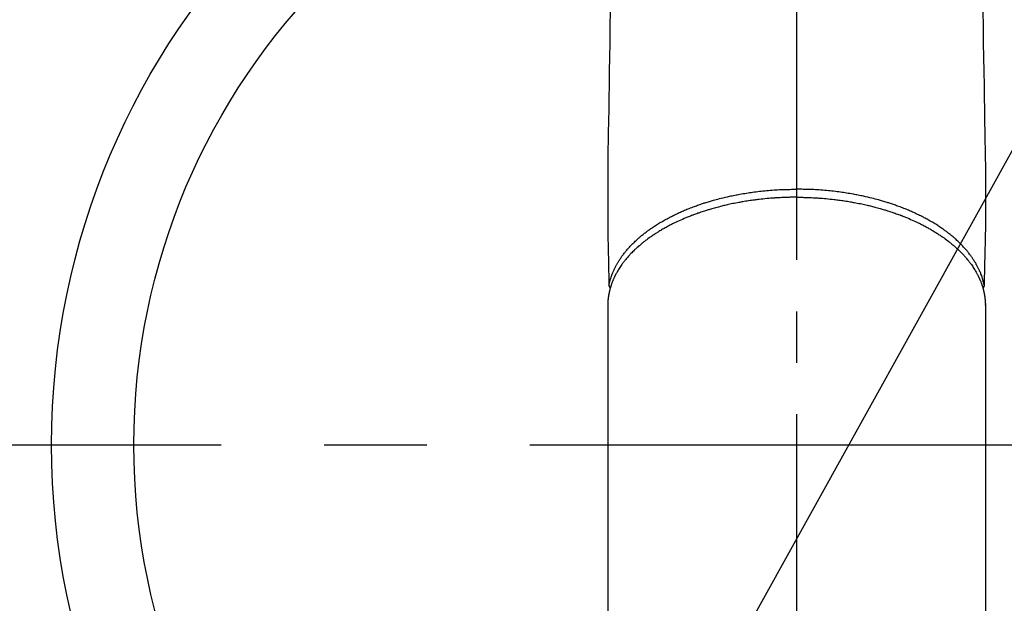
# Model space of a CAD drawing. Extents: x 27948 to 54421, y -33085 to -24215.
# Drawn here: x 43668 to 43788, y -26344 to -26273 of the extents above; entities that cross this region are included whole.
import ezdxf

# ---------------------------------------------------------------- set-up
doc = ezdxf.new("R2010")
doc.units = 0
doc.header["$LTSCALE"] = 50
doc.header["$MEASUREMENT"] = 0
doc.linetypes.add('CENTER', pattern=[2, 1.25, -0.25, 0.25, -0.25])
doc.linetypes.add('CENTER2', pattern=[1.125, 0.75, -0.125, 0.125, -0.125])
doc.layers.get('0').update_dxf_attribs({"linetype": 'CONTINUOUS'})
doc.layers.add('150-機器', color=8, linetype='CONTINUOUS')
doc.layers.add('160-文字', color=254, linetype='CONTINUOUS')
doc.styles.add('KH001', font='txt')
doc.dimstyles.new('KH1xx030', dxfattribs={"dimscale": 30, "dimtxt": 2, "dimasz": 0.6, "dimexe": 0.3, "dimexo": 1.2, "dimgap": 0.5, "dimtad": 3, "dimdec": 1, "dimdsep": 46, "dimlunit": 6, "dimtxsty": 'KH001', "dimblk": 'DOT', "dimcen": 1, "dimdle": 1, "dimclrd": 256, "dimclre": 256, "dimclrt": 256, "dimadec": 0, "dimazin": 0, "dimtfac": 1, "dimtdec": 1, "dimtix": 1, "dimtmove": 2, "dimatfit": 3, "dimldrblk": 'CLOSEDBLANK', "dimfxl": 1, "dimtolj": 1, "dimtzin": 0, "dimlwd": -1, "dimlwe": -1, "dimarcsym": 0})

# ---------------------------------------------------------------- blocks, each defined once
blk = doc.blocks.new('F402_H')
at = {"layer": '150-機器', "color": 161, "linetype": 'CENTER2'}
blk.add_line((0, 136.03), (0, -355.42), dxfattribs=at)
at = {"layer": '150-機器', "color": 13, "linetype": 'Continuous'}
for p, q in [((-22.94, -188.26), (-22.94, -188.14)), ((-22.94, -188.14), (-22.94, -261.81)), ((22.94, -188.14), (22.94, -261.81))]:
    blk.add_line(p, q, dxfattribs=at)
for points in [[(-22.63, -152.17), (-22.67, -154.66), (-22.69, -156.38), (-22.72, -158.09), (-22.75, -159.81), (-22.78, -161.53), (-22.8, -162.97), (-22.82, -164.4), (-22.85, -165.84), (-22.87, -167.28), (-22.89, -168.28), (-22.91, -169.27), (-22.93, -170.27), (-22.94, -171.27), (-22.94, -172.27), (-22.94, -173.26), (-22.94, -174.26), (-22.94, -175.25), (-22.94, -176.24), (-22.95, -177.23), (-22.95, -178.21), (-22.94, -179.2), (-22.93, -179.46), (-22.93, -179.72), (-22.92, -179.98), (-22.92, -180.24), (-22.9, -180.81), (-22.89, -181.38), (-22.88, -181.94), (-22.86, -182.51), (-22.85, -182.87), (-22.85, -183.22), (-22.84, -183.58), (-22.83, -183.94), (-22.83, -184.16), (-22.82, -184.39), (-22.81, -184.62), (-22.81, -184.84), (-22.81, -184.92), (-22.81, -185), (-22.8, -185.08), (-22.8, -185.16), (-22.8, -185.25), (-22.8, -185.34), (-22.8, -185.43), (-22.79, -185.53), (-22.79, -185.57), (-22.79, -185.62), (-22.79, -185.66), (-22.79, -185.71), (-22.79, -185.73), (-22.79, -185.75), (-22.79, -185.77), (-22.79, -185.79), (-22.79, -185.81), (-22.79, -185.83), (-22.79, -185.84), (-22.78, -185.86), (-22.78, -185.87), (-22.78, -185.88), (-22.78, -185.89), (-22.78, -185.9), (-22.77, -185.91), (-22.77, -185.92), (-22.77, -185.93), (-22.76, -185.94), (-22.76, -185.95), (-22.76, -185.97), (-22.75, -185.98), (-22.75, -185.99), (-22.74, -186), (-22.73, -186.01), (-22.73, -186.02), (-22.72, -186.03), (-22.72, -186.04), (-22.71, -186.04), (-22.71, -186.05), (-22.71, -186.05), (-22.7, -186.06), (-22.69, -186.07), (-22.68, -186.08), (-22.68, -186.09), (-22.67, -186.09), (-22.67, -186.09), (-22.67, -186.09), (-22.67, -186.1), (-22.66, -186.11), (-22.65, -186.11), (-22.64, -186.12), (-22.63, -186.13)], [(22.63, -152.17), (22.67, -154.66), (22.69, -156.38), (22.72, -158.09), (22.75, -159.81), (22.78, -161.53), (22.8, -162.97), (22.82, -164.4), (22.85, -165.84), (22.87, -167.28), (22.89, -168.28), (22.91, -169.27), (22.93, -170.27), (22.94, -171.27), (22.94, -172.27), (22.94, -173.26), (22.94, -174.26), (22.94, -175.25), (22.94, -176.24), (22.95, -177.23), (22.95, -178.21), (22.94, -179.2), (22.93, -179.46), (22.93, -179.72), (22.92, -179.98), (22.92, -180.24), (22.9, -180.81), (22.89, -181.38), (22.88, -181.94), (22.86, -182.51), (22.85, -182.87), (22.85, -183.22), (22.84, -183.58), (22.83, -183.94), (22.83, -184.16), (22.82, -184.39), (22.81, -184.62), (22.81, -184.84), (22.81, -184.92), (22.81, -185), (22.8, -185.08), (22.8, -185.16), (22.8, -185.25), (22.8, -185.34), (22.8, -185.43), (22.79, -185.53), (22.79, -185.57), (22.79, -185.62), (22.79, -185.66), (22.79, -185.71), (22.79, -185.73), (22.79, -185.75), (22.79, -185.77), (22.79, -185.79), (22.79, -185.81), (22.79, -185.83), (22.79, -185.84), (22.78, -185.86), (22.78, -185.87), (22.78, -185.88), (22.78, -185.89), (22.78, -185.9), (22.77, -185.91), (22.77, -185.92), (22.77, -185.93), (22.76, -185.94), (22.76, -185.95), (22.76, -185.97), (22.75, -185.98), (22.75, -185.99), (22.74, -186), (22.73, -186.01), (22.73, -186.02), (22.72, -186.03), (22.72, -186.04), (22.71, -186.04), (22.71, -186.05), (22.71, -186.05), (22.7, -186.06), (22.69, -186.07), (22.68, -186.08), (22.68, -186.09), (22.67, -186.09), (22.67, -186.09), (22.67, -186.09), (22.67, -186.1), (22.66, -186.11), (22.65, -186.11), (22.64, -186.12), (22.63, -186.13)], [(-22.79, -185.77), (-22.78, -185.72), (-22.76, -185.66), (-22.75, -185.6), (-22.74, -185.54), (-22.72, -185.48), (-22.71, -185.43), (-22.69, -185.37), (-22.68, -185.31), (-22.67, -185.28), (-22.66, -185.25), (-22.66, -185.22), (-22.65, -185.19), (-22.63, -185.13), (-22.61, -185.07), (-22.6, -185.02), (-22.58, -184.96), (-22.54, -184.83), (-22.49, -184.71), (-22.45, -184.58), (-22.4, -184.46), (-22.37, -184.36), (-22.33, -184.26), (-22.29, -184.17), (-22.24, -184.07), (-22.21, -184), (-22.18, -183.94), (-22.15, -183.87), (-22.12, -183.81), (-22.08, -183.72), (-22.04, -183.63), (-22, -183.55), (-21.95, -183.46), (-21.92, -183.4), (-21.88, -183.33), (-21.84, -183.27), (-21.81, -183.2), (-21.76, -183.13), (-21.72, -183.05), (-21.67, -182.98), (-21.63, -182.9), (-21.58, -182.82), (-21.52, -182.73), (-21.47, -182.65), (-21.42, -182.57), (-21.37, -182.5), (-21.32, -182.42), (-21.26, -182.35), (-21.21, -182.28), (-21.15, -182.18), (-21.08, -182.09), (-21.01, -182), (-20.94, -181.91), (-20.88, -181.84), (-20.83, -181.77), (-20.77, -181.7), (-20.71, -181.63), (-20.63, -181.53), (-20.54, -181.43), (-20.46, -181.33), (-20.37, -181.24), (-20.29, -181.15), (-20.21, -181.06), (-20.13, -180.98), (-20.05, -180.89), (-19.96, -180.8), (-19.88, -180.72), (-19.79, -180.63), (-19.71, -180.55), (-19.6, -180.45), (-19.49, -180.35), (-19.38, -180.25), (-19.27, -180.15), (-19.21, -180.09), (-19.14, -180.03), (-19.07, -179.97), (-19.01, -179.92), (-18.92, -179.84), (-18.83, -179.77), (-18.74, -179.7), (-18.65, -179.63), (-18.56, -179.55), (-18.47, -179.48), (-18.38, -179.41), (-18.29, -179.34), (-18.21, -179.28), (-18.14, -179.23), (-18.07, -179.18), (-17.99, -179.12), (-17.89, -179.05), (-17.8, -178.98), (-17.7, -178.91), (-17.6, -178.85), (-17.49, -178.77), (-17.38, -178.7), (-17.26, -178.62), (-17.15, -178.55), (-17.03, -178.47), (-16.9, -178.39), (-16.77, -178.31), (-16.64, -178.23), (-16.51, -178.15), (-16.38, -178.07), (-16.24, -177.99), (-16.11, -177.92), (-15.99, -177.85), (-15.86, -177.78), (-15.74, -177.71), (-15.61, -177.65), (-15.51, -177.59), (-15.41, -177.54), (-15.31, -177.49), (-15.21, -177.43), (-15.08, -177.37), (-14.95, -177.3), (-14.82, -177.24), (-14.69, -177.18), (-14.54, -177.11), (-14.39, -177.04), (-14.25, -176.97), (-14.1, -176.9), (-13.97, -176.85), (-13.85, -176.8), (-13.73, -176.74), (-13.6, -176.69), (-13.46, -176.63), (-13.33, -176.57), (-13.19, -176.52), (-13.04, -176.46), (-12.89, -176.4), (-12.73, -176.34), (-12.57, -176.28), (-12.42, -176.22), (-12.28, -176.17), (-12.15, -176.13), (-12.02, -176.08), (-11.89, -176.03), (-11.77, -175.99), (-11.65, -175.95), (-11.54, -175.91), (-11.42, -175.87), (-11.31, -175.84), (-11.21, -175.8), (-11.1, -175.77), (-11, -175.74), (-10.86, -175.7), (-10.72, -175.65), (-10.59, -175.61), (-10.45, -175.57), (-10.33, -175.54), (-10.2, -175.5), (-10.08, -175.46), (-9.95, -175.43), (-9.75, -175.38), (-9.56, -175.32), (-9.36, -175.27), (-9.16, -175.22), (-8.91, -175.16), (-8.65, -175.1), (-8.39, -175.04), (-8.13, -174.98), (-7.97, -174.95), (-7.81, -174.91), (-7.65, -174.88), (-7.49, -174.85), (-7.34, -174.82), (-7.2, -174.79), (-7.05, -174.76), (-6.9, -174.74), (-6.69, -174.7), (-6.49, -174.66), (-6.28, -174.63), (-6.07, -174.6), (-5.89, -174.57), (-5.71, -174.54), (-5.53, -174.52), (-5.35, -174.49), (-5.14, -174.46), (-4.93, -174.43), (-4.72, -174.41), (-4.5, -174.38), (-4.29, -174.36), (-4.08, -174.34), (-3.86, -174.31), (-3.65, -174.29), (-3.42, -174.27), (-3.19, -174.25), (-2.96, -174.24), (-2.73, -174.22), (-2.51, -174.21), (-2.3, -174.19), (-2.08, -174.18), (-1.87, -174.17), (-1.65, -174.16), (-1.44, -174.15), (-1.22, -174.15), (-1, -174.14), (-0.82, -174.14), (-0.63, -174.13), (-0.45, -174.13), (-0.26, -174.13), (-0.19, -174.13), (-0.13, -174.13), (-0.06, -174.13), (0, -174.13)], [(22.79, -185.77), (22.78, -185.72), (22.76, -185.66), (22.75, -185.6), (22.74, -185.54), (22.72, -185.48), (22.71, -185.43), (22.69, -185.37), (22.68, -185.31), (22.67, -185.28), (22.66, -185.25), (22.66, -185.22), (22.65, -185.19), (22.63, -185.13), (22.61, -185.07), (22.6, -185.02), (22.58, -184.96), (22.54, -184.83), (22.49, -184.71), (22.45, -184.58), (22.4, -184.46), (22.37, -184.36), (22.33, -184.26), (22.29, -184.17), (22.24, -184.07), (22.21, -184), (22.18, -183.94), (22.15, -183.87), (22.12, -183.81), (22.08, -183.72), (22.04, -183.63), (22, -183.55), (21.95, -183.46), (21.92, -183.4), (21.88, -183.33), (21.84, -183.27), (21.81, -183.2), (21.76, -183.13), (21.72, -183.05), (21.67, -182.98), (21.63, -182.9), (21.58, -182.82), (21.52, -182.73), (21.47, -182.65), (21.42, -182.57), (21.37, -182.5), (21.32, -182.42), (21.26, -182.35), (21.21, -182.28), (21.15, -182.18), (21.08, -182.09), (21.01, -182), (20.94, -181.91), (20.88, -181.84), (20.83, -181.77), (20.77, -181.7), (20.71, -181.63), (20.63, -181.53), (20.54, -181.43), (20.46, -181.33), (20.37, -181.24), (20.29, -181.15), (20.21, -181.06), (20.13, -180.98), (20.05, -180.89), (19.96, -180.8), (19.88, -180.72), (19.79, -180.63), (19.71, -180.55), (19.6, -180.45), (19.49, -180.35), (19.38, -180.25), (19.27, -180.15), (19.21, -180.09), (19.14, -180.03), (19.07, -179.97), (19.01, -179.92), (18.92, -179.84), (18.83, -179.77), (18.74, -179.7), (18.65, -179.63), (18.56, -179.55), (18.47, -179.48), (18.38, -179.41), (18.29, -179.34), (18.21, -179.28), (18.14, -179.23), (18.07, -179.18), (17.99, -179.12), (17.89, -179.05), (17.8, -178.98), (17.7, -178.91), (17.6, -178.85), (17.49, -178.77), (17.38, -178.7), (17.26, -178.62), (17.15, -178.55), (17.03, -178.47), (16.9, -178.39), (16.77, -178.31), (16.64, -178.23), (16.51, -178.15), (16.38, -178.07), (16.24, -177.99), (16.11, -177.92), (15.99, -177.85), (15.86, -177.78), (15.74, -177.71), (15.61, -177.65), (15.51, -177.59), (15.41, -177.54), (15.31, -177.49), (15.21, -177.43), (15.08, -177.37), (14.95, -177.3), (14.82, -177.24), (14.69, -177.18), (14.54, -177.11), (14.39, -177.04), (14.25, -176.97), (14.1, -176.9), (13.97, -176.85), (13.85, -176.8), (13.73, -176.74), (13.6, -176.69), (13.46, -176.63), (13.33, -176.57), (13.19, -176.52), (13.04, -176.46), (12.89, -176.4), (12.73, -176.34), (12.57, -176.28), (12.42, -176.22), (12.28, -176.17), (12.15, -176.13), (12.02, -176.08), (11.89, -176.03), (11.77, -175.99), (11.65, -175.95), (11.54, -175.91), (11.42, -175.87), (11.31, -175.84), (11.21, -175.8), (11.1, -175.77), (11, -175.74), (10.86, -175.7), (10.72, -175.65), (10.59, -175.61), (10.45, -175.57), (10.33, -175.54), (10.2, -175.5), (10.08, -175.46), (9.95, -175.43), (9.75, -175.38), (9.56, -175.32), (9.36, -175.27), (9.16, -175.22), (8.91, -175.16), (8.65, -175.1), (8.39, -175.04), (8.13, -174.98), (7.97, -174.95), (7.81, -174.91), (7.65, -174.88), (7.49, -174.85), (7.34, -174.82), (7.2, -174.79), (7.05, -174.76), (6.9, -174.74), (6.69, -174.7), (6.49, -174.66), (6.28, -174.63), (6.07, -174.6), (5.89, -174.57), (5.71, -174.54), (5.53, -174.52), (5.35, -174.49), (5.14, -174.46), (4.93, -174.43), (4.72, -174.41), (4.5, -174.38), (4.29, -174.36), (4.08, -174.34), (3.86, -174.31), (3.65, -174.29), (3.42, -174.27), (3.19, -174.25), (2.96, -174.24), (2.73, -174.22), (2.51, -174.21), (2.3, -174.19), (2.08, -174.18), (1.87, -174.17), (1.65, -174.16), (1.44, -174.15), (1.22, -174.15), (1, -174.14), (0.82, -174.14), (0.63, -174.13), (0.45, -174.13), (0.26, -174.13), (0.19, -174.13), (0.13, -174.13), (0.06, -174.13), (0, -174.13)], [(0, -175.11), (-0.12, -175.11), (-0.24, -175.11), (-0.35, -175.11), (-0.47, -175.11), (-0.61, -175.11), (-0.76, -175.11), (-0.9, -175.12), (-1.05, -175.12), (-1.14, -175.12), (-1.23, -175.13), (-1.32, -175.13), (-1.41, -175.13), (-1.61, -175.14), (-1.8, -175.15), (-2, -175.16), (-2.2, -175.17), (-2.33, -175.18), (-2.45, -175.18), (-2.58, -175.19), (-2.7, -175.2), (-2.93, -175.22), (-3.15, -175.23), (-3.38, -175.25), (-3.6, -175.27), (-3.84, -175.3), (-4.08, -175.32), (-4.32, -175.34), (-4.56, -175.37), (-4.7, -175.39), (-4.84, -175.41), (-4.98, -175.42), (-5.12, -175.44), (-5.3, -175.46), (-5.48, -175.49), (-5.65, -175.51), (-5.83, -175.54), (-6, -175.57), (-6.18, -175.59), (-6.35, -175.62), (-6.52, -175.65), (-6.64, -175.67), (-6.76, -175.69), (-6.89, -175.72), (-7.01, -175.74), (-7.19, -175.77), (-7.38, -175.81), (-7.57, -175.85), (-7.76, -175.88), (-7.93, -175.92), (-8.1, -175.96), (-8.27, -175.99), (-8.43, -176.03), (-8.57, -176.06), (-8.7, -176.09), (-8.84, -176.12), (-8.97, -176.16), (-9.1, -176.19), (-9.24, -176.22), (-9.37, -176.25), (-9.5, -176.29), (-9.66, -176.33), (-9.83, -176.38), (-9.99, -176.42), (-10.15, -176.47), (-10.28, -176.5), (-10.41, -176.54), (-10.54, -176.58), (-10.67, -176.62), (-10.76, -176.65), (-10.86, -176.68), (-10.95, -176.71), (-11.05, -176.74), (-11.19, -176.78), (-11.33, -176.83), (-11.47, -176.87), (-11.62, -176.92), (-11.71, -176.95), (-11.8, -176.98), (-11.89, -177.02), (-11.99, -177.05), (-12.12, -177.1), (-12.26, -177.15), (-12.4, -177.2), (-12.54, -177.25), (-12.6, -177.27), (-12.66, -177.29), (-12.72, -177.32), (-12.78, -177.34), (-12.9, -177.39), (-13.02, -177.43), (-13.14, -177.48), (-13.25, -177.53), (-13.36, -177.57), (-13.46, -177.61), (-13.56, -177.66), (-13.66, -177.7), (-13.86, -177.79), (-14.06, -177.87), (-14.26, -177.96), (-14.46, -178.05), (-14.62, -178.13), (-14.77, -178.2), (-14.92, -178.27), (-15.07, -178.35), (-15.18, -178.4), (-15.29, -178.46), (-15.4, -178.51), (-15.5, -178.57), (-15.62, -178.63), (-15.74, -178.7), (-15.86, -178.76), (-15.98, -178.82), (-16.08, -178.88), (-16.18, -178.94), (-16.28, -179), (-16.39, -179.06), (-16.5, -179.13), (-16.61, -179.19), (-16.72, -179.26), (-16.83, -179.33), (-16.93, -179.39), (-17.03, -179.45), (-17.13, -179.51), (-17.22, -179.58), (-17.33, -179.65), (-17.43, -179.72), (-17.54, -179.79), (-17.64, -179.86), (-17.71, -179.91), (-17.78, -179.96), (-17.85, -180), (-17.92, -180.05), (-18.06, -180.16), (-18.21, -180.26), (-18.35, -180.37), (-18.49, -180.48), (-18.56, -180.54), (-18.64, -180.6), (-18.71, -180.66), (-18.78, -180.72), (-18.88, -180.79), (-18.97, -180.87), (-19.06, -180.95), (-19.15, -181.02), (-19.25, -181.11), (-19.35, -181.2), (-19.44, -181.29), (-19.54, -181.37), (-19.58, -181.42), (-19.63, -181.46), (-19.68, -181.51), (-19.73, -181.55), (-19.83, -181.65), (-19.92, -181.75), (-20.02, -181.85), (-20.12, -181.95), (-20.2, -182.03), (-20.27, -182.11), (-20.35, -182.19), (-20.42, -182.28), (-20.51, -182.37), (-20.59, -182.46), (-20.66, -182.56), (-20.74, -182.65), (-20.8, -182.72), (-20.86, -182.8), (-20.92, -182.88), (-20.98, -182.95), (-21.05, -183.04), (-21.11, -183.12), (-21.18, -183.21), (-21.24, -183.29), (-21.32, -183.41), (-21.4, -183.52), (-21.47, -183.64), (-21.55, -183.76), (-21.62, -183.87), (-21.68, -183.97), (-21.75, -184.08), (-21.81, -184.19), (-21.85, -184.27), (-21.9, -184.35), (-21.94, -184.43), (-21.98, -184.51), (-22.01, -184.56), (-22.03, -184.61), (-22.06, -184.66), (-22.08, -184.71), (-22.1, -184.75), (-22.12, -184.79), (-22.14, -184.83), (-22.16, -184.87), (-22.19, -184.93), (-22.21, -184.99), (-22.24, -185.05), (-22.27, -185.11), (-22.28, -185.15), (-22.3, -185.19), (-22.32, -185.23), (-22.33, -185.27), (-22.37, -185.35), (-22.4, -185.43), (-22.43, -185.51), (-22.46, -185.59), (-22.48, -185.64), (-22.49, -185.68), (-22.51, -185.73), (-22.52, -185.77), (-22.54, -185.82), (-22.55, -185.87), (-22.57, -185.91), (-22.58, -185.96), (-22.59, -185.98), (-22.6, -186.01), (-22.61, -186.03), (-22.61, -186.06), (-22.62, -186.08), (-22.62, -186.1), (-22.63, -186.11), (-22.63, -186.13), (-22.64, -186.17), (-22.66, -186.21), (-22.67, -186.25), (-22.68, -186.28), (-22.68, -186.3), (-22.68, -186.32), (-22.69, -186.33), (-22.69, -186.35), (-22.7, -186.37), (-22.7, -186.39), (-22.71, -186.41), (-22.71, -186.43), (-22.72, -186.45), (-22.73, -186.48), (-22.73, -186.51), (-22.74, -186.53), (-22.74, -186.55), (-22.75, -186.57), (-22.75, -186.59), (-22.76, -186.61), (-22.76, -186.64), (-22.77, -186.68), (-22.78, -186.71), (-22.78, -186.74), (-22.79, -186.77), (-22.8, -186.8), (-22.8, -186.83), (-22.81, -186.86), (-22.81, -186.89), (-22.82, -186.92), (-22.82, -186.95), (-22.83, -186.98), (-22.83, -187), (-22.84, -187.02), (-22.84, -187.05), (-22.84, -187.07), (-22.85, -187.1), (-22.85, -187.13), (-22.86, -187.16), (-22.86, -187.19), (-22.87, -187.22), (-22.87, -187.25), (-22.87, -187.28), (-22.88, -187.31), (-22.88, -187.33), (-22.88, -187.35), (-22.89, -187.38), (-22.89, -187.4), (-22.89, -187.44), (-22.9, -187.48), (-22.9, -187.52), (-22.91, -187.56), (-22.91, -187.59), (-22.91, -187.62), (-22.91, -187.65), (-22.92, -187.69), (-22.92, -187.72), (-22.92, -187.75), (-22.92, -187.78), (-22.93, -187.81), (-22.93, -187.84), (-22.93, -187.87), (-22.93, -187.9), (-22.93, -187.93), (-22.93, -187.96), (-22.93, -188), (-22.94, -188.03), (-22.94, -188.06), (-22.94, -188.08), (-22.94, -188.1), (-22.94, -188.12), (-22.94, -188.14)], [(0, -175.11), (0.12, -175.11), (0.24, -175.11), (0.35, -175.11), (0.47, -175.11), (0.61, -175.11), (0.76, -175.11), (0.9, -175.12), (1.05, -175.12), (1.14, -175.12), (1.23, -175.13), (1.32, -175.13), (1.41, -175.13), (1.61, -175.14), (1.8, -175.15), (2, -175.16), (2.2, -175.17), (2.33, -175.18), (2.45, -175.18), (2.58, -175.19), (2.7, -175.2), (2.93, -175.22), (3.15, -175.23), (3.38, -175.25), (3.6, -175.27), (3.84, -175.3), (4.08, -175.32), (4.32, -175.34), (4.56, -175.37), (4.7, -175.39), (4.84, -175.41), (4.98, -175.42), (5.12, -175.44), (5.3, -175.46), (5.48, -175.49), (5.65, -175.51), (5.83, -175.54), (6, -175.57), (6.18, -175.59), (6.35, -175.62), (6.52, -175.65), (6.64, -175.67), (6.76, -175.69), (6.89, -175.72), (7.01, -175.74), (7.19, -175.77), (7.38, -175.81), (7.57, -175.85), (7.76, -175.88), (7.93, -175.92), (8.1, -175.96), (8.27, -175.99), (8.43, -176.03), (8.57, -176.06), (8.7, -176.09), (8.84, -176.12), (8.97, -176.16), (9.1, -176.19), (9.24, -176.22), (9.37, -176.25), (9.5, -176.29), (9.66, -176.33), (9.83, -176.38), (9.99, -176.42), (10.15, -176.47), (10.28, -176.5), (10.41, -176.54), (10.54, -176.58), (10.67, -176.62), (10.76, -176.65), (10.86, -176.68), (10.95, -176.71), (11.05, -176.74), (11.19, -176.78), (11.33, -176.83), (11.47, -176.87), (11.62, -176.92), (11.71, -176.95), (11.8, -176.98), (11.89, -177.02), (11.99, -177.05), (12.12, -177.1), (12.26, -177.15), (12.4, -177.2), (12.54, -177.25), (12.6, -177.27), (12.66, -177.29), (12.72, -177.32), (12.78, -177.34), (12.9, -177.39), (13.02, -177.43), (13.14, -177.48), (13.25, -177.53), (13.36, -177.57), (13.46, -177.61), (13.56, -177.66), (13.66, -177.7), (13.86, -177.79), (14.06, -177.87), (14.26, -177.96), (14.46, -178.05), (14.62, -178.13), (14.77, -178.2), (14.92, -178.27), (15.07, -178.35), (15.18, -178.4), (15.29, -178.46), (15.4, -178.51), (15.5, -178.57), (15.62, -178.63), (15.74, -178.7), (15.86, -178.76), (15.98, -178.82), (16.08, -178.88), (16.18, -178.94), (16.28, -179), (16.39, -179.06), (16.5, -179.13), (16.61, -179.19), (16.72, -179.26), (16.83, -179.33), (16.93, -179.39), (17.03, -179.45), (17.13, -179.51), (17.22, -179.58), (17.33, -179.65), (17.43, -179.72), (17.54, -179.79), (17.64, -179.86), (17.71, -179.91), (17.78, -179.96), (17.85, -180), (17.92, -180.05), (18.06, -180.16), (18.21, -180.26), (18.35, -180.37), (18.49, -180.48), (18.56, -180.54), (18.64, -180.6), (18.71, -180.66), (18.78, -180.72), (18.88, -180.79), (18.97, -180.87), (19.06, -180.95), (19.15, -181.02), (19.25, -181.11), (19.35, -181.2), (19.44, -181.29), (19.54, -181.37), (19.58, -181.42), (19.63, -181.46), (19.68, -181.51), (19.73, -181.55), (19.83, -181.65), (19.92, -181.75), (20.02, -181.85), (20.12, -181.95), (20.2, -182.03), (20.27, -182.11), (20.35, -182.19), (20.42, -182.28), (20.51, -182.37), (20.59, -182.46), (20.66, -182.56), (20.74, -182.65), (20.8, -182.72), (20.86, -182.8), (20.92, -182.88), (20.98, -182.95), (21.05, -183.04), (21.11, -183.12), (21.18, -183.21), (21.24, -183.29), (21.32, -183.41), (21.4, -183.52), (21.47, -183.64), (21.55, -183.76), (21.62, -183.87), (21.68, -183.97), (21.75, -184.08), (21.81, -184.19), (21.85, -184.27), (21.9, -184.35), (21.94, -184.43), (21.98, -184.51), (22.01, -184.56), (22.03, -184.61), (22.06, -184.66), (22.08, -184.71), (22.1, -184.75), (22.12, -184.79), (22.14, -184.83), (22.16, -184.87), (22.19, -184.93), (22.21, -184.99), (22.24, -185.05), (22.27, -185.11), (22.28, -185.15), (22.3, -185.19), (22.32, -185.23), (22.33, -185.27), (22.37, -185.35), (22.4, -185.43), (22.43, -185.51), (22.46, -185.59), (22.48, -185.64), (22.49, -185.68), (22.51, -185.73), (22.52, -185.77), (22.54, -185.82), (22.55, -185.87), (22.57, -185.91), (22.58, -185.96), (22.59, -185.98), (22.6, -186.01), (22.61, -186.03), (22.61, -186.06), (22.62, -186.08), (22.62, -186.1), (22.63, -186.11), (22.63, -186.13), (22.64, -186.17), (22.66, -186.21), (22.67, -186.25), (22.68, -186.28), (22.68, -186.3), (22.68, -186.32), (22.69, -186.33), (22.69, -186.35), (22.7, -186.37), (22.7, -186.39), (22.71, -186.41), (22.71, -186.43), (22.72, -186.45), (22.73, -186.48), (22.73, -186.51), (22.74, -186.53), (22.74, -186.55), (22.75, -186.57), (22.75, -186.59), (22.76, -186.61), (22.76, -186.64), (22.77, -186.68), (22.78, -186.71), (22.78, -186.74), (22.79, -186.77), (22.8, -186.8), (22.8, -186.83), (22.81, -186.86), (22.81, -186.89), (22.82, -186.92), (22.82, -186.95), (22.83, -186.98), (22.83, -187), (22.84, -187.02), (22.84, -187.05), (22.84, -187.07), (22.85, -187.1), (22.85, -187.13), (22.86, -187.16), (22.86, -187.19), (22.87, -187.22), (22.87, -187.25), (22.87, -187.28), (22.88, -187.31), (22.88, -187.33), (22.88, -187.35), (22.89, -187.38), (22.89, -187.4), (22.89, -187.44), (22.9, -187.48), (22.9, -187.52), (22.91, -187.56), (22.91, -187.59), (22.91, -187.62), (22.91, -187.65), (22.92, -187.69), (22.92, -187.72), (22.92, -187.75), (22.92, -187.78), (22.93, -187.81), (22.93, -187.84), (22.93, -187.87), (22.93, -187.9), (22.93, -187.93), (22.93, -187.96), (22.93, -188), (22.94, -188.03), (22.94, -188.06), (22.94, -188.08), (22.94, -188.1), (22.94, -188.12), (22.94, -188.14)]]:
    blk.add_lwpolyline(points, dxfattribs=at)
blk = doc.blocks.new('_ClosedBlank')
at = {"color": 0, "linetype": 'ByBlock', "lineweight": -2}
for p, q in [((-1, 0.1667), (0, 0)), ((-1, 0.1667), (-1, -0.1667)), ((0, 0), (-1, -0.1667))]:
    blk.add_line(p, q, dxfattribs=at)
blk = doc.blocks.new('_Dot')
at = {"color": 0, "linetype": 'ByBlock', "lineweight": -2}
blk.add_line((-0.5, 0), (-1, 0), dxfattribs=at)
at = {"color": 0, "linetype": 'ByBlock', "const_width": 0.5}
blk.add_lwpolyline([(-0.25, 0, 1), (0.25, 0, 1)], format="xyb", close=True, dxfattribs=at)

msp = doc.modelspace()

# ---------------------------------------------------------------- linework, layer by layer
at = {"layer": '150-機器', "color": 161, "linetype": 'CENTER'}
msp.add_line((43630.28, -26325.06), (43895.09, -26325.06), dxfattribs=at)
at = {"layer": '150-機器', "color": 13}
for radius in [90.5, 80.5]:
    msp.add_circle((43762.68, -26325.06), radius, dxfattribs=at)

# ---------------------------------------------------------------- block references
at = {"layer": '150-機器', "xscale": -1}
msp.add_blockref('F402_H', (43762.69, -26119.87), dxfattribs=at)

# ---------------------------------------------------------------- leaders
at = {"layer": '160-文字', "annotation_type": 0, "has_hookline": 1, "hookline_direction": 1, "text_width": 1240.2}
msp.add_leader([(44272.68, -26102.89), (43708.67, -27645.41), (43690.67, -27645.41)], dimstyle='KH1xx030', override={"dimgap": 0.5, "dimtad": 1}, dxfattribs=at)
at = {"layer": '160-文字'}
msp.add_leader([(43882.7, -26120.06), (43188.14, -27372.66)], dimstyle='KH1xx030', override={"dimgap": 0.5, "dimtad": 1}, dxfattribs=at)

doc.saveas('drawing.dxf')
